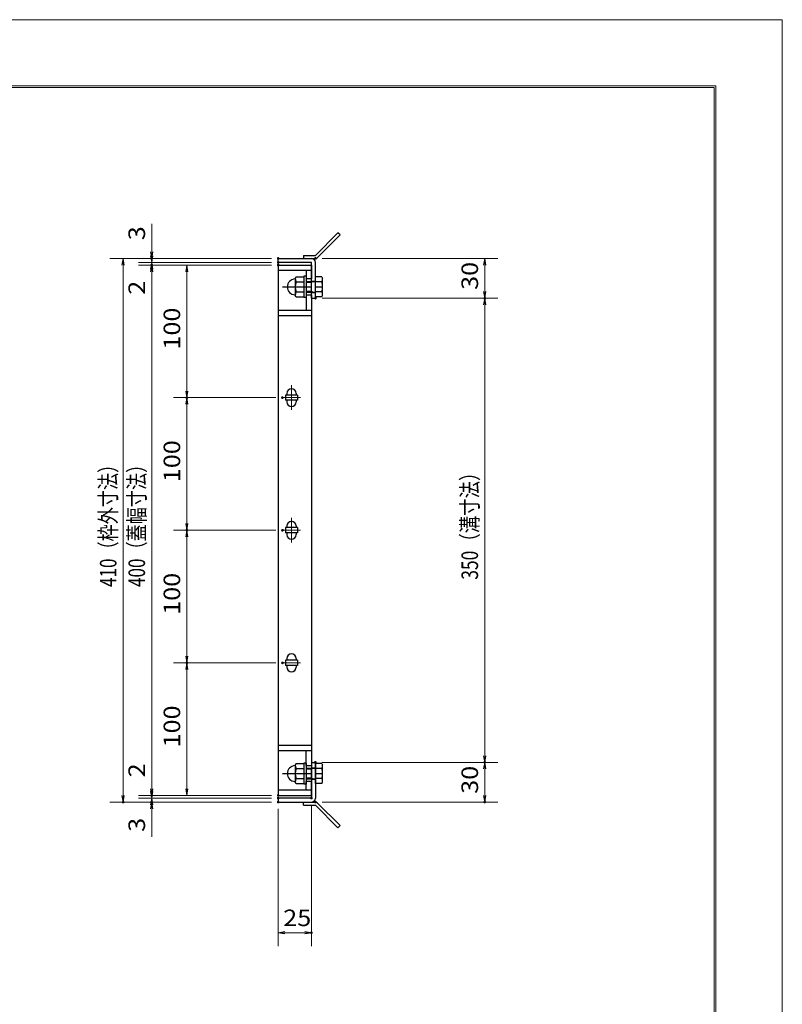
# Model space of a CAD drawing. Units: millimetres. Extents: x -1050 to 1050, y -743 to 742.
# Drawn here: x 475 to 1050, y 0 to 742 of the extents above; entities that cross this region are included whole.
import ezdxf

# ---------------------------------------------------------------- set-up
doc = ezdxf.new("R2010")
doc.units = ezdxf.units.MM
doc.header["$LTSCALE"] = 5
doc.linetypes.add('JWW_CENTER1', pattern=[6.773333, 4.233333, -0.846667, 0.846667, -0.846667])
for name, color, linetype in [('7-図\u3000枠', 7, 'Continuous'), ('アンカー', 7, 'Continuous'), ('中心線', 7, 'Continuous'), ('寸法注釈', 7, 'Continuous'), ('枠', 7, 'Continuous'), ('締付部品', 7, 'Continuous'), ('蓋', 7, 'Continuous')]:
    doc.layers.add(name, color=color, linetype=linetype)
doc.styles.add('ＭＳ ゴシック', font='txt', dxfattribs={"height": 1})

# ---------------------------------------------------------------- blocks, each defined once
blk = doc.blocks.new('_OPEN_0-1_')
at = {"layer": '寸法注釈', "color": 2, "linetype": 'Continuous', "lineweight": 5}
for p, q in [((-1, 0.17), (0, 0)), ((0, 0), (-1, -0.17)), ((0, 0), (-1, 0))]:
    blk.add_line(p, q, dxfattribs=at)
blk = doc.blocks.new('A$C4F066A7F_0-A_')
at = {"layer": 'アンカー', "color": 7, "linetype": 'Continuous', "lineweight": 25}
for p, q in [((0, 19.3), (9.05, 19.3)), ((0, 17), (0, 19.3)), ((0, 17), (9.05, 17)), ((26.05, 0), (9.05, 17)), ((27.68, 1.63), (10.67, 18.63)), ((27.68, 1.63), (26.05, 0))]:
    blk.add_line(p, q, dxfattribs=at)
blk.add_arc((9.05, 17), 2.3, 45, 90, dxfattribs=at)
blk = doc.blocks.new('A$C6EB770D1_0-A_')
at = {"layer": 'アンカー', "color": 7, "linetype": 'Continuous', "lineweight": 25}
for p, q in [((26.05, 19.3), (9.05, 2.3)), ((27.68, 17.68), (10.67, 0.67)), ((27.68, 17.68), (26.05, 19.3)), ((0, 2.3), (9.05, 2.3)), ((0, 2.3), (0, 0)), ((0, 0), (9.05, 0))]:
    blk.add_line(p, q, dxfattribs=at)
blk.add_arc((9.05, 2.3), 2.3, 270, 315, dxfattribs=at)
blk = doc.blocks.new('A$C137235B9_0-B_')
at = {"layer": '締付部品', "color": 7, "linetype": 'Continuous', "lineweight": 25}
for p, q in [((10.17, 15.51), (9.59, 14.5)), ((10.17, 15.51), (16.09, 15.51)), ((16.09, 16), (16.09, 0)), ((17.69, 16), (16.09, 16)), ((17.69, 16), (17.69, 0)), ((24.69, 0.49), (24.69, 15.51)), ((29.61, 15.51), (24.69, 15.51)), ((29.61, 15.51), (30.19, 14.5)), ((9.59, 14.5), (9.59, 1.5)), ((10.17, 11.75), (16.09, 11.75)), ((17.69, 12), (24.69, 12)), ((21.69, 11.32), (17.69, 11.32)), ((21.69, 12.25), (24.69, 12.25)), ((22.87, 12), (21.69, 11.32)), ((21.69, 4), (21.69, 12)), ((29.61, 11.75), (24.69, 11.75)), ((30.19, 1.5), (30.19, 14.5)), ((10.17, 0.49), (9.59, 1.5)), ((10.17, 4.25), (16.09, 4.25)), ((10.17, 0.49), (16.09, 0.49)), ((17.69, 0), (16.09, 0)), ((21.69, 4.68), (17.69, 4.68)), ((17.69, 4), (24.69, 4)), ((22.87, 4), (21.69, 4.68)), ((21.69, 3.75), (24.69, 3.75)), ((29.61, 4.25), (24.69, 4.25)), ((29.61, 0.49), (24.69, 0.49)), ((29.61, 0.49), (30.19, 1.5))]:
    blk.add_line(p, q, dxfattribs=at)
at = {"layer": '締付部品', "color": 6, "linetype": 'JWW_CENTER1', "lineweight": 25}
blk.add_line((0, 8), (33.59, 8), dxfattribs=at)
at = {"layer": '締付部品', "color": 7, "linetype": 'Continuous', "lineweight": 25}
for centre, radius, start, end in [((9.59, 8), 6, 92.7294, 267.2706), ((9.29, 14.29), 0.3, 272.7294, 0), ((12.92, 13.63), 3.32, 180, 214.38425), ((22.01, 8), 12.42, 162.41205, 197.58795), ((26.87, 13.63), 3.32, 325.61575, 0), ((17.77, 8), 12.42, 342.41205, 17.58795), ((9.29, 1.71), 0.3, 0, 87.2706), ((12.92, 2.37), 3.32, 145.61575, 180), ((26.87, 2.37), 3.32, 0, 34.38425)]:
    blk.add_arc(centre, radius, start, end, dxfattribs=at)

msp = doc.modelspace()

# ---------------------------------------------------------------- linework, layer by layer
at = {"layer": '7-図\u3000枠', "color": 4, "linetype": 'Continuous', "lineweight": 5}
for p, q in [((-975, 692.5), (1000, 692.5)), ((-973.75, 691.25), (998.75, 691.25)), ((998.75, -691.25), (998.75, 691.25)), ((1000, 692.5), (1000, -692.5))]:
    msp.add_line(p, q, dxfattribs=at)
at = {"layer": 'DEFPOINTS', "color": 4, "linetype": 'Continuous', "lineweight": 5}
for p, q in [((-1050, 742.5), (1050, 742.5)), ((1050, 742.5), (1050, -742.5))]:
    msp.add_line(p, q, dxfattribs=at)
at = {"layer": 'DEFPOINTS', "color": 4, "linetype": 'Continuous', "lineweight": 5, "const_width": 1}
for points in [[(575.18, 562.47, 0.414214), (574.68, 562.97, 0.414214), (574.18, 562.47, 0.414214), (574.68, 561.97, 0.414214)], [(575.18, 557.47, 0.414214), (574.68, 557.97, 0.414214), (574.18, 557.47, 0.414214), (574.68, 556.97, 0.414214)], [(670.56, 562.47, 0.414214), (670.06, 562.97, 0.414214), (669.56, 562.47, 0.414214), (670.06, 561.97, 0.414214)], [(670.56, 562.47, 0.414214), (670.06, 562.97, 0.414214), (669.56, 562.47, 0.414214), (670.06, 561.97, 0.414214)], [(670.56, 559.47, 0.414214), (670.06, 559.97, 0.414214), (669.56, 559.47, 0.414214), (670.06, 558.97, 0.414214)], [(670.56, 559.47, 0.414214), (670.06, 559.97, 0.414214), (669.56, 559.47, 0.414214), (670.06, 558.97, 0.414214)], [(670.56, 557.47, 0.414214), (670.06, 557.97, 0.414214), (669.56, 557.47, 0.414214), (670.06, 556.97, 0.414214)], [(670.56, 557.47, 0.414214), (670.06, 557.97, 0.414214), (669.56, 557.47, 0.414214), (670.06, 556.97, 0.414214)], [(670.56, 557.47, 0.414214), (670.06, 557.97, 0.414214), (669.56, 557.47, 0.414214), (670.06, 556.97, 0.414214)], [(698.61, 562.47, 0.414214), (698.11, 562.97, 0.414214), (697.61, 562.47, 0.414214), (698.11, 561.97, 0.414214)], [(698.61, 532.47, 0.414214), (698.11, 532.97, 0.414214), (697.61, 532.47, 0.414214), (698.11, 531.97, 0.414214)], [(698.61, 532.47, 0.414214), (698.11, 532.97, 0.414214), (697.61, 532.47, 0.414214), (698.11, 531.97, 0.414214)], [(826.18, 532.47, 0.414214), (825.68, 532.97, 0.414214), (825.18, 532.47, 0.414214), (825.68, 531.97, 0.414214)], [(601.68, 457.47, 0.414214), (601.18, 457.97, 0.414214), (600.68, 457.47, 0.414214), (601.18, 456.97, 0.414214)], [(673.75, 457.47, 0.414214), (673.25, 457.97, 0.414214), (672.75, 457.47, 0.414214), (673.25, 456.97, 0.414214)], [(673.75, 457.47, 0.414214), (673.25, 457.97, 0.414214), (672.75, 457.47, 0.414214), (673.25, 456.97, 0.414214)], [(601.68, 357.47, 0.414214), (601.18, 357.97, 0.414214), (600.68, 357.47, 0.414214), (601.18, 356.97, 0.414214)], [(601.68, 357.47, 0.414214), (601.18, 357.97, 0.414214), (600.68, 357.47, 0.414214), (601.18, 356.97, 0.414214)], [(673.75, 357.47, 0.414214), (673.25, 357.97, 0.414214), (672.75, 357.47, 0.414214), (673.25, 356.97, 0.414214)], [(673.75, 357.47, 0.414214), (673.25, 357.97, 0.414214), (672.75, 357.47, 0.414214), (673.25, 356.97, 0.414214)], [(601.68, 257.47, 0.414214), (601.18, 257.97, 0.414214), (600.68, 257.47, 0.414214), (601.18, 256.97, 0.414214)], [(673.75, 257.47, 0.414214), (673.25, 257.97, 0.414214), (672.75, 257.47, 0.414214), (673.25, 256.97, 0.414214)], [(673.75, 257.47, 0.414214), (673.25, 257.97, 0.414214), (672.75, 257.47, 0.414214), (673.25, 256.97, 0.414214)], [(698.56, 182.47, 0.414214), (698.06, 182.97, 0.414214), (697.56, 182.47, 0.414214), (698.06, 181.97, 0.414214)], [(698.56, 182.47, 0.414214), (698.06, 182.97, 0.414214), (697.56, 182.47, 0.414214), (698.06, 181.97, 0.414214)], [(826.18, 182.47, 0.414214), (825.68, 182.97, 0.414214), (825.18, 182.47, 0.414214), (825.68, 181.97, 0.414214)], [(575.18, 157.47, 0.414214), (574.68, 157.97, 0.414214), (574.18, 157.47, 0.414214), (574.68, 156.97, 0.414214)], [(575.18, 157.47, 0.414214), (574.68, 157.97, 0.414214), (574.18, 157.47, 0.414214), (574.68, 156.97, 0.414214)], [(670.56, 157.47, 0.414214), (670.06, 157.97, 0.414214), (669.56, 157.47, 0.414214), (670.06, 156.97, 0.414214)], [(670.56, 157.47, 0.414214), (670.06, 157.97, 0.414214), (669.56, 157.47, 0.414214), (670.06, 156.97, 0.414214)], [(670.56, 157.47, 0.414214), (670.06, 157.97, 0.414214), (669.56, 157.47, 0.414214), (670.06, 156.97, 0.414214)], [(670.56, 155.47, 0.414214), (670.06, 155.97, 0.414214), (669.56, 155.47, 0.414214), (670.06, 154.97, 0.414214)], [(670.56, 155.47, 0.414214), (670.06, 155.97, 0.414214), (669.56, 155.47, 0.414214), (670.06, 154.97, 0.414214)], [(695.56, 155.47, 0.414214), (695.06, 155.97, 0.414214), (694.56, 155.47, 0.414214), (695.06, 154.97, 0.414214)], [(553.65, 152.47, 0.414214), (553.15, 152.97, 0.414214), (552.65, 152.47, 0.414214), (553.15, 151.97, 0.414214)], [(575.18, 152.47, 0.414214), (574.68, 152.97, 0.414214), (574.18, 152.47, 0.414214), (574.68, 151.97, 0.414214)], [(670.56, 152.47, 0.414214), (670.06, 152.97, 0.414214), (669.56, 152.47, 0.414214), (670.06, 151.97, 0.414214)], [(670.56, 152.47, 0.414214), (670.06, 152.97, 0.414214), (669.56, 152.47, 0.414214), (670.06, 151.97, 0.414214)], [(670.56, 152.47, 0.414214), (670.06, 152.97, 0.414214), (669.56, 152.47, 0.414214), (670.06, 151.97, 0.414214)], [(698.61, 152.47, 0.414214), (698.11, 152.97, 0.414214), (697.61, 152.47, 0.414214), (698.11, 151.97, 0.414214)], [(826.18, 152.47, 0.414214), (825.68, 152.97, 0.414214), (825.18, 152.47, 0.414214), (825.68, 151.97, 0.414214)], [(695.56, 53.95, 0.414214), (695.06, 54.45, 0.414214), (694.56, 53.95, 0.414214), (695.06, 53.45, 0.414214)]]:
    msp.add_lwpolyline(points, format="xyb", close=True, dxfattribs=at)
at = {"layer": '中心線', "color": 6, "linetype": 'JWW_CENTER1', "lineweight": 18}
for p, q in [((680.06, 466.78), (680.06, 448.17)), ((686.87, 457.47), (673.25, 457.47)), ((680.06, 366.78), (680.06, 348.17)), ((686.87, 357.47), (673.25, 357.47)), ((686.87, 257.47), (673.25, 257.47))]:
    msp.add_line(p, q, dxfattribs=at)
at = {"layer": '寸法注釈', "color": 2, "linetype": 'Continuous', "lineweight": 18}
for p, q in [((574.68, 567.47), (574.68, 588.59)), ((574.68, 564.47), (574.68, 569.47)), ((665.06, 562.47), (543.15, 562.47)), ((553.15, 557.47), (553.15, 157.47)), ((665.06, 562.47), (564.68, 562.47)), ((665.06, 559.47), (564.68, 559.47)), ((665.06, 559.47), (564.68, 559.47)), ((665.06, 557.47), (564.68, 557.47)), ((665.06, 557.47), (564.68, 557.47)), ((574.68, 559.47), (574.68, 562.47)), ((574.68, 559.47), (574.68, 557.47)), ((665.06, 557.47), (591.18, 557.47)), ((703.11, 562.47), (835.68, 562.47)), ((825.68, 557.47), (825.68, 537.47)), ((574.68, 554.47), (574.68, 549.47)), ((574.68, 552.47), (574.68, 531.36)), ((574.68, 552.47), (574.68, 162.47)), ((601.18, 552.47), (601.18, 462.47)), ((703.11, 532.47), (835.68, 532.47)), ((703.11, 532.47), (835.68, 532.47)), ((825.68, 527.47), (825.68, 187.47)), ((668.25, 457.47), (591.18, 457.47)), ((668.25, 457.47), (591.18, 457.47)), ((601.18, 452.47), (601.18, 362.47)), ((668.25, 357.47), (591.18, 357.47)), ((668.25, 357.47), (591.18, 357.47)), ((601.18, 262.47), (601.18, 352.47)), ((668.25, 257.47), (591.18, 257.47)), ((668.25, 257.47), (591.18, 257.47)), ((601.18, 162.47), (601.18, 252.47)), ((574.68, 162.47), (574.68, 183.59)), ((703.06, 182.47), (835.68, 182.47)), ((703.06, 182.47), (835.68, 182.47)), ((825.68, 177.47), (825.68, 157.47)), ((574.68, 160.47), (574.68, 165.47)), ((665.06, 157.47), (564.68, 157.47)), ((665.06, 157.47), (564.68, 157.47)), ((574.68, 155.47), (574.68, 157.47)), ((665.06, 157.47), (591.18, 157.47)), ((665.06, 152.47), (543.15, 152.47)), ((665.06, 155.47), (564.68, 155.47)), ((665.06, 155.47), (564.68, 155.47)), ((665.06, 152.47), (564.68, 152.47)), ((574.68, 155.47), (574.68, 152.47)), ((574.68, 150.47), (574.68, 145.47)), ((695.06, 150.47), (695.06, 43.95)), ((703.11, 152.47), (835.68, 152.47)), ((574.68, 147.47), (574.68, 126.36)), ((670.06, 147.47), (670.06, 43.95)), ((675.06, 53.95), (690.06, 53.95))]:
    msp.add_line(p, q, dxfattribs=at)
at = {"layer": '枠', "color": 7, "linetype": 'Continuous', "lineweight": 25}
for p, q in [((670.06, 562.47), (695.06, 562.47)), ((670.06, 559.47), (670.06, 562.47)), ((695.06, 559.47), (670.06, 559.47)), ((695.06, 532.47), (695.06, 559.47)), ((698.06, 532.47), (698.06, 559.47)), ((695.06, 532.47), (698.06, 532.47)), ((695.06, 182.47), (695.06, 155.47)), ((695.06, 182.47), (698.06, 182.47)), ((698.06, 182.47), (698.06, 155.47)), ((695.06, 155.47), (670.06, 155.47)), ((670.06, 155.47), (670.06, 152.47)), ((670.06, 152.47), (695.06, 152.47))]:
    msp.add_line(p, q, dxfattribs=at)
for centre, start, end in [((695.06, 559.47), 0, 90), ((695.06, 155.47), 270, 0)]:
    msp.add_arc(centre, 3, start, end, dxfattribs=at)
at = {"layer": '蓋', "color": 5, "linetype": 'Continuous', "lineweight": 25}
for p, q in [((670.06, 557.47), (670.06, 157.47)), ((670.06, 557.47), (695.06, 557.47)), ((695.06, 557.47), (695.06, 546.98)), ((695.06, 553.47), (670.06, 553.47)), ((691.06, 553.47), (691.06, 546.98)), ((695.06, 546.98), (691.06, 546.98)), ((691.06, 534.98), (691.06, 523.47)), ((691.06, 534.98), (695.06, 534.98)), ((695.06, 534.98), (695.06, 179.97)), ((670.06, 523.47), (695.06, 523.47)), ((670.06, 519.47), (695.06, 519.47)), ((676.56, 460.72), (676.56, 459.47)), ((683.56, 460.72), (683.56, 459.47)), ((675.56, 459.47), (675.56, 455.47)), ((684.56, 459.47), (675.56, 459.47)), ((684.56, 455.47), (675.56, 455.47)), ((676.56, 455.47), (676.56, 454.22)), ((683.56, 455.47), (683.56, 454.22)), ((684.56, 459.47), (684.56, 455.47)), ((675.56, 359.47), (675.56, 355.47)), ((684.56, 359.47), (675.56, 359.47)), ((676.56, 360.72), (676.56, 359.47)), ((683.56, 360.72), (683.56, 359.47)), ((684.56, 359.47), (684.56, 355.47)), ((684.56, 355.47), (675.56, 355.47)), ((676.56, 355.47), (676.56, 354.22)), ((683.56, 355.47), (683.56, 354.22)), ((676.56, 260.72), (676.56, 259.47)), ((683.56, 260.72), (683.56, 259.47)), ((684.56, 259.47), (675.56, 259.47)), ((675.56, 259.47), (675.56, 255.47)), ((684.56, 255.47), (675.56, 255.47)), ((676.56, 255.47), (676.56, 254.22)), ((683.56, 255.47), (683.56, 254.22)), ((684.56, 259.47), (684.56, 255.47)), ((670.06, 195.47), (695.06, 195.47)), ((670.06, 191.47), (695.06, 191.47)), ((691.06, 179.97), (691.06, 191.47)), ((691.06, 179.97), (695.06, 179.97)), ((691.06, 161.47), (691.06, 167.97)), ((695.06, 167.97), (691.06, 167.97)), ((695.06, 157.47), (695.06, 167.97)), ((695.06, 161.47), (670.06, 161.47)), ((670.06, 157.47), (695.06, 157.47))]:
    msp.add_line(p, q, dxfattribs=at)
at = {"layer": '蓋', "color": 7, "linetype": 'Continuous', "lineweight": 25, "const_width": 1}
for points in [[(670.56, 557.47, 0.414214), (670.06, 557.97, 0.414214), (669.56, 557.47, 0.414214), (670.06, 556.97, 0.414214)], [(670.56, 157.47, 0.414214), (670.06, 157.97, 0.414214), (669.56, 157.47, 0.414214), (670.06, 156.97, 0.414214)]]:
    msp.add_lwpolyline(points, format="xyb", close=True, dxfattribs=at)
at = {"layer": '蓋', "color": 5, "linetype": 'Continuous', "lineweight": 25}
for centre, start, end in [((680.06, 460.72), 0, 180), ((680.06, 454.22), 180, 0), ((680.06, 360.72), 0, 180), ((680.06, 354.22), 180, 0), ((680.06, 260.72), 0, 180), ((680.06, 254.22), 180, 0)]:
    msp.add_arc(centre, 3.5, start, end, dxfattribs=at)

# ---------------------------------------------------------------- block references
at = {"layer": 'アンカー', "color": 7, "linetype": 'Continuous', "lineweight": 25}
for name, p in [('A$C6EB770D1_0-A_', (689.06, 562.47)), ('A$C4F066A7F_0-A_', (689.06, 133.17))]:
    msp.add_blockref(name, p, dxfattribs=at)
at = {"layer": '寸法注釈', "color": 2, "linetype": 'Continuous', "lineweight": 18, "xscale": 5, "yscale": 5}
for p, rotation in [((574.68, 562.47), 270), ((574.68, 559.47), 270), ((553.15, 562.47), 90), ((574.68, 559.47), 90), ((574.68, 557.47), 90), ((574.68, 557.47), 90), ((601.18, 557.47), 90), ((825.68, 562.47), 90), ((825.68, 532.47), 270), ((825.68, 532.47), 90), ((601.18, 457.47), 270), ((601.18, 457.47), 90), ((601.18, 357.47), 270), ((601.18, 357.47), 90), ((601.18, 257.47), 270), ((601.18, 257.47), 90), ((825.68, 182.47), 270), ((825.68, 182.47), 90), ((553.15, 152.47), 270), ((574.68, 157.47), 270), ((574.68, 157.47), 270), ((574.68, 155.47), 270), ((601.18, 157.47), 270), ((825.68, 152.47), 270), ((574.68, 155.47), 90), ((574.68, 152.47), 90), ((670.06, 53.95), 180)]:
    msp.add_blockref('_OPEN_0-1_', p, dxfattribs=dict(at, rotation=rotation))
msp.add_blockref('_OPEN_0-1_', (695.06, 53.95), dxfattribs=at)
at = {"layer": '締付部品', "color": 7, "linetype": 'Continuous', "lineweight": 25}
for p in [(673.37, 532.97), (673.37, 165.97)]:
    msp.add_blockref('A$C137235B9_0-B_', p, dxfattribs=at)

# ---------------------------------------------------------------- texts
at = {"layer": '寸法注釈', "color": 7, "linetype": 'Continuous', "lineweight": 18, "style": 'ＭＳ ゴシック'}
for s, height, width, p in [('3', 12.5, 1.115358, (569.68, 576.16)), ('30', 12.497, 1.115358, (820.68, 538.74)), ('2', 12.5, 1.115358, (569.68, 535.05)), ('100', 12.497, 1.115358, (596.18, 493.72)), ('100', 12.497, 1.115358, (596.18, 393.72)), ('410（枠外寸法）', 12.497, 0.757269, (548.15, 314.68)), ('400（蓋幅寸法）', 12.497, 0.757269, (569.68, 314.68)), ('350（溝寸法）', 12.5, 0.770844, (820.68, 320.18)), ('100', 12.497, 1.115358, (596.18, 293.72)), ('100', 12.497, 1.115358, (596.18, 193.72)), ('2', 12.5, 1.115358, (569.68, 171.16)), ('30', 12.497, 1.115358, (820.68, 158.74)), ('3', 12.5, 1.115358, (569.68, 130.05))]:
    msp.add_text(s, height=height, rotation=90, dxfattribs=dict(at, width=width)).set_placement(p)
at = {"layer": '寸法注釈', "color": 7, "linetype": 'Continuous', "lineweight": 18, "style": 'ＭＳ ゴシック', "width": 1.115358}
msp.add_text('25', height=12.497, dxfattribs=at).set_placement((673.83, 58.95))

doc.saveas('drawing.dxf')
